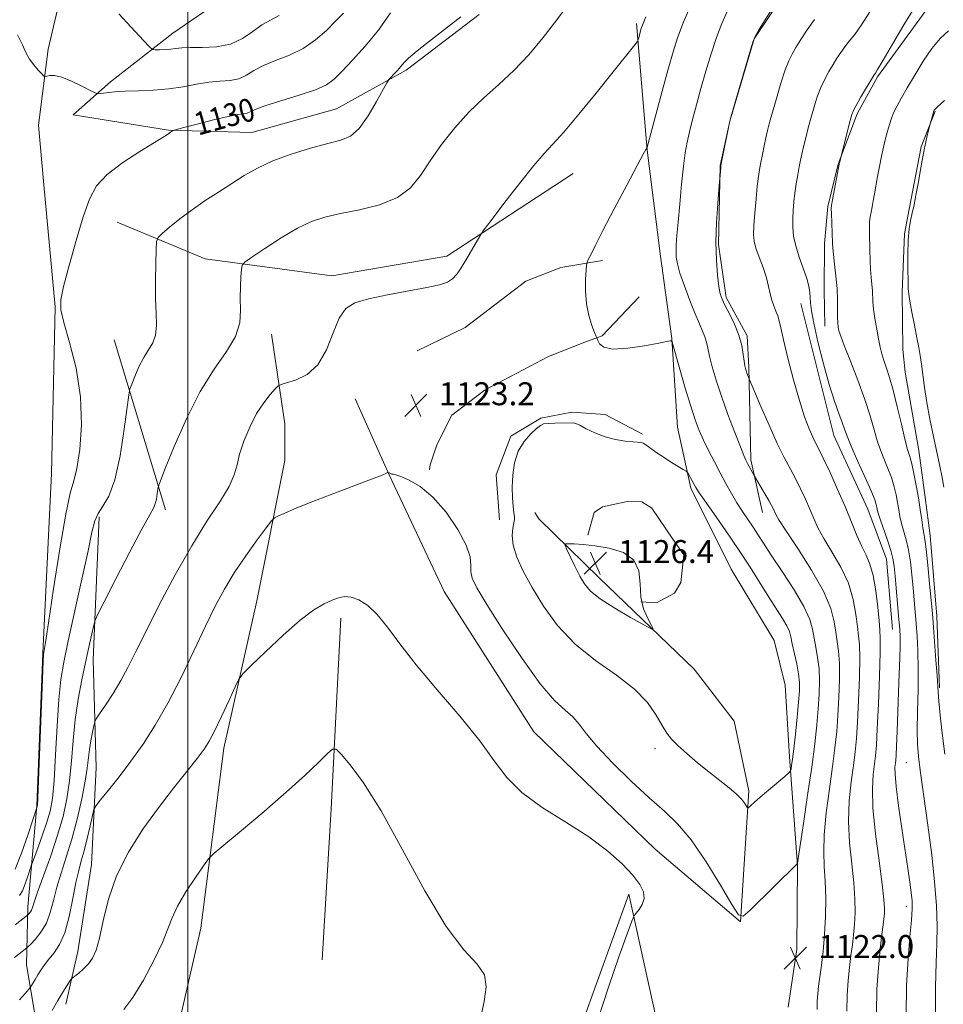
# Model space of a CAD drawing. Extents: x 2097300 to 2100200, y 342300 to 345200.
# Drawn here: x 2097941 to 2098263, y 344516 to 344859 of the extents above; entities that cross this region are included whole.
import ezdxf

# ---------------------------------------------------------------- set-up
doc = ezdxf.new("R2010")
doc.units = 0
doc.header["$MEASUREMENT"] = 0
for name, color, linetype, lineweight in [('32000', 7, 'Continuous', 0), ('DTM HARD BREAKLINE', 7, 'Continuous', 0), ('DTM SPOT ELEVATION', 2, 'Continuous', 13), ('INDEX CONTOUR', 41, 'Continuous', 13), ('INDEX CONTOUR LABEL', 244, 'Continuous', 0), ('INTERMEDIATE CONTOUR', 44, 'Continuous', 0), ('SPOT ELEVATION', 7, 'Continuous', 0)]:
    doc.layers.add(name, color=color, linetype=linetype, lineweight=lineweight)
doc.styles.add('Style-ITALICS', font='ITALICS.shx')

# ---------------------------------------------------------------- blocks, each defined once
blk = doc.blocks.new('SPOT')
at = {"layer": 'SPOT ELEVATION'}
for p, q in [((-3.91, -3.91), (3.82, 3.81)), ((-1.65, 3.77), (1.72, -3.93))]:
    blk.add_line(p, q, dxfattribs=at)

msp = doc.modelspace()

# ---------------------------------------------------------------- linework, layer by layer
at = {"layer": '32000', "flags": 128}
msp.add_lwpolyline([(2098000, 342500), (2098000, 345000)], dxfattribs=at)
at = {"layer": 'DTM HARD BREAKLINE'}
for points in [[(2097950.03, 344229.83, 1112.33), (2097951.27, 344259.16, 1115.88), (2097951.55, 344279.88, 1118.24), (2097952.3, 344310.72, 1118.24), (2097954.65, 344366.84, 1119.42), (2097955.5, 344388.86, 1119.42), (2097955.9, 344415.11, 1118.24), (2097956.85, 344444.45, 1117.06), (2097954.61, 344459.8, 1115.88), (2097948.77, 344500.7, 1119.42), (2097943.81, 344529.6, 1122.97), (2097944.27, 344549.89, 1126.52), (2097947.5, 344585.01, 1130.07), (2097949.56, 344638.2, 1130.07), (2097952.6, 344700.73, 1131.25), (2097953.78, 344758.71, 1130.07), (2097949.87, 344801.23, 1131.25), (2097948.03, 344822, 1131.25), (2097951.44, 344848.38, 1132.43), (2097957.48, 344874.21, 1133.61)], [(2098078.87, 344875.14, 1130.07), (2098052.4, 344875.04, 1133.61), (2098027.49, 344873.05, 1135.98), (2098012.4, 344866.21, 1137.16), (2097994.82, 344853.95, 1134.8), (2097973.07, 344837, 1132.43), (2097960.08, 344825.51, 1131.25), (2097993.25, 344820.21, 1130.07), (2098022.21, 344819.46, 1128.88), (2098051.68, 344827.61, 1128.88), (2098075.91, 344841.15, 1127.7), (2098101.42, 344860.47, 1127.7)], [(2098199.928, 344687.066, 1120.689), (2098195.926, 344705.491, 1119.674), (2098195.235, 344737.752, 1117.754), (2098194.625, 344748.621, 1117.682), (2098187.318, 344762.016, 1117.682), (2098184.602, 344780.454, 1117.773), (2098185.202, 344807.918, 1118.044), (2098188.637, 344823.36, 1117.99), (2098197.102, 344852.066, 1117.972), (2098207.49, 344867.699, 1117.863)], [(2098258.799, 344864.616, 1111.252), (2098239.973, 344838.804, 1111.813), (2098232.841, 344825.959, 1111.741), (2098226.243, 344808.419, 1112.049), (2098222.659, 344793.682, 1112.176), (2098221.479, 344780.797, 1112.429), (2098221.408, 344764.573, 1112.81), (2098221.661, 344752.027, 1112.683)], [(2098156.1, 344857.31, 1124.32), (2098159.87, 344813.31, 1121.96), (2098164.49, 344776.4, 1120.77), (2098168.37, 344747.66, 1121.96), (2098170.4, 344716.8, 1123.14), (2098175.01, 344695.57, 1124.32), (2098189.08, 344667.37, 1125.5), (2098204.03, 344642.55, 1125.5), (2098207.84, 344626.97, 1125.5), (2098209.4, 344602.09, 1124.32), (2098212.11, 344564.2, 1121.96), (2098211.85, 344535.1, 1121.96), (2098208.85, 344514.92, 1121.96)], [(2098260.079, 344826.819, 1107.919), (2098255.165, 344814.437, 1108.118), (2098250.935, 344792.677, 1108.173), (2098249.312, 344784.081, 1108.137), (2098248.603, 344763.887, 1108.3), (2098248.764, 344743.914, 1108.825), (2098249.55, 344735.937, 1108.97), (2098254.303, 344708.712, 1109.169), (2098256.605, 344692.4, 1109.386), (2098258.289, 344679.109, 1109.404), (2098260.626, 344651.066, 1109.495), (2098261.573, 344626.092, 1109.821)], [(2098134.02, 344805.1, 1123.14), (2098090.14, 344776.41, 1124.32), (2098050.07, 344769.55, 1124.32), (2098005.98, 344775.39, 1126.69), (2097975.46, 344788.2, 1129.05)], [(2098079.775, 344743.444, 1123.315), (2098096.517, 344751.548, 1123.406), (2098117.657, 344767.657, 1122.917), (2098129.757, 344772.45, 1122.482), (2098144.329, 344774.889, 1121.703)], [(2098157.029, 344762.217, 1120.797), (2098144.121, 344748.607, 1121.612), (2098138.134, 344746.372, 1122.88), (2098125.533, 344741.399, 1122.88), (2098103.491, 344729.882, 1123.333), (2098091.877, 344721.043, 1123.17), (2098086.657, 344710.699, 1123.007), (2098084.35, 344703.681, 1122.572), (2098084.137, 344701.939, 1122.228)], [(2098213.27, 344759.92, 1114.86), (2098224.77, 344713.95, 1114.86), (2098236.63, 344688.31, 1114.86), (2098243.04, 344670.83, 1114.86), (2098245.18, 344646.44, 1114.86)], [(2097954.61, 344459.8, 1115.88), (2097984.31, 344483.83, 1115.88), (2097994.65, 344499.32, 1115.88), (2098004.46, 344542.37, 1117.06), (2098012.54, 344605.03, 1119.42), (2098023.99, 344656.36, 1120.61), (2098033.74, 344705.21, 1122.97), (2098033.79, 344718, 1122.97), (2098029.15, 344749.26, 1125.34)], [(2097974.32, 344747.27, 1129.05), (2097992.26, 344688.07, 1125.5)], [(2098120.743, 344687.105, 1125.359), (2098122.1, 344684.91, 1125.5), (2098143.11, 344664.39, 1126.69), (2098176.22, 344632.59, 1125.5), (2098190.1, 344614.42, 1125.5), (2098195.23, 344590.28, 1124.32), (2098192.32, 344544.66, 1121.96), (2098162.64, 344569.91, 1120.77), (2098120.42, 344610.79, 1120.77), (2098089.13, 344659.64, 1120.77), (2098070.06, 344700.2, 1121.96), (2098058.26, 344726.68, 1123.14)], [(2098108.435, 344684.522, 1123.025), (2098107.253, 344700.234, 1123.134), (2098112.373, 344713.67, 1123.75), (2098122.771, 344719.985, 1123.895), (2098133.551, 344722.077, 1123.768), (2098145.169, 344721.26, 1123.297), (2098158.252, 344714.36, 1123.75)], [(2098139.189, 344679.288, 1125.815), (2098141.398, 344687.066, 1125.905), (2098144.234, 344689.15, 1125.923), (2098153.464, 344691.125, 1125.851), (2098157.969, 344690.821, 1125.833), (2098161.395, 344688.679, 1125.796), (2098168.765, 344677.839, 1125.561), (2098172.593, 344672.353, 1125.652), (2098171.581, 344662.717, 1125.742), (2098169.318, 344659.015, 1125.815), (2098163.103, 344655.716, 1125.978), (2098157.601, 344656.049, 1125.923)], [(2097969.14, 344685.65, 1127.7), (2097967.03, 344635.81, 1125.34), (2097968.13, 344598.33, 1122.97), (2097966.47, 344564.58, 1120.61), (2097961.76, 344534.33, 1120.61), (2097957.51, 344515.97, 1119.42)], [(2098046.78, 344531.35, 1116.04), (2098049.86, 344583.92, 1117.23), (2098053.2, 344650.28, 1119.59)], [(2098163.11, 344510.49, 1121.96), (2098153.48, 344554.22, 1119.59), (2098137.11, 344508.96, 1119.59)]]:
    msp.add_polyline3d(points, dxfattribs=at)
at = {"layer": 'DTM SPOT ELEVATION'}
for p in [(2098162.52, 344604.85, 1123.55), (2098250, 344600, 1112.95), (2098250, 344550, 1114.53)]:
    msp.add_point(p, dxfattribs=at)
at = {"layer": 'INDEX CONTOUR'}
for points in [[(2097939.898, 344562.93, 1130), (2097942.146, 344568.524, 1130), (2097944.351, 344574.844, 1130), (2097946.083, 344580.132, 1130), (2097947.617, 344584.816, 1130), (2097947.667, 344585.264, 1130), (2097947.779, 344587.632, 1130), (2097948.033, 344593.872, 1130), (2097949.416, 344629.089, 1130), (2097949.673, 344635.35, 1130), (2097949.793, 344637.776, 1130), (2097949.859, 344638.344, 1130), (2097949.986, 344639.033, 1130), (2097950.427, 344641.815, 1130), (2097951.466, 344648.665, 1130), (2097953.26, 344660.564, 1130), (2097955.44, 344674.519, 1130), (2097957.509, 344686.543, 1130), (2097959.091, 344693.807, 1130), (2097960.301, 344698.112, 1130), (2097961.375, 344702.417, 1130), (2097962.424, 344709.035, 1130), (2097963.042, 344717.683, 1130), (2097962.696, 344727.433, 1130), (2097961.0861, 344737.3279, 1130), (2097958.842, 344746.304, 1130), (2097956.828, 344753.268, 1130), (2097955.757, 344757.6679, 1130), (2097955.75, 344761.121, 1130), (2097956.778, 344765.781, 1130), (2097958.734, 344773.121, 1130), (2097961.185, 344781.866, 1130), (2097963.621, 344790.059, 1130), (2097965.762, 344796.225, 1130), (2097968.248, 344800.836, 1130), (2097971.952, 344804.847, 1130), (2097977.35, 344808.961, 1130), (2097983.3349, 344812.852, 1130), (2097988.4079, 344815.941, 1130), (2097991.451, 344817.82, 1130), (2097992.882, 344818.763, 1130), (2097993.983, 344819.552, 1130), (2097994.714, 344820.019, 1130), (2097995.019, 344820.158, 1130), (2097996.035, 344820.448, 1130), (2097998.633, 344821.136, 1130), (2098003.289, 344822.356, 1130), (2098008.906, 344823.784, 1130), (2098013.992, 344824.982, 1130), (2098017.4029, 344825.6351, 1130), (2098019.402, 344825.929, 1130), (2098020.601, 344826.172, 1130), (2098021.659, 344826.638, 1130), (2098023.432, 344827.452, 1130), (2098026.82, 344828.7029, 1130), (2098032.307, 344830.418, 1130), (2098038.701, 344832.3811, 1130), (2098044.392, 344834.311, 1130), (2098048.231, 344836.065, 1130), (2098050.933, 344838.034, 1130), (2098053.671, 344840.747, 1130), (2098057.342, 344844.598, 1130), (2098061.715, 344849.456, 1130), (2098066.279, 344855.055, 1130), (2098070.556, 344861.032, 1130)], [(2098218.966, 344514.146, 1120), (2098219.019, 344516.974, 1120), (2098219.19, 344519.557, 1120), (2098219.49, 344522.277, 1120), (2098219.929, 344525.51, 1120), (2098220.495, 344529.563, 1120), (2098221.086, 344534.4519, 1120), (2098221.578, 344540.125, 1120), (2098221.866, 344546.435, 1120), (2098221.9331, 344552.865, 1120), (2098221.781, 344558.806, 1120), (2098221.463, 344563.92, 1120), (2098221.232, 344568.96, 1120), (2098221.39, 344574.9501, 1120), (2098222.133, 344582.54, 1120), (2098223.2261, 344590.873, 1120), (2098224.329, 344598.72, 1120), (2098225.171, 344605.201, 1120), (2098225.768, 344610.833, 1120), (2098226.206, 344616.489, 1120), (2098226.542, 344622.753, 1120), (2098226.731, 344629.08, 1120), (2098226.697, 344634.641, 1120), (2098226.401, 344638.866, 1120), (2098225.934, 344642.214, 1120), (2098225.424, 344645.408, 1120), (2098224.857, 344649.109, 1120), (2098223.6759, 344653.756, 1120), (2098221.184, 344659.73, 1120), (2098217.0261, 344667.094, 1120), (2098212.212, 344674.636, 1120), (2098208.0929, 344680.828, 1120), (2098205.677, 344684.562, 1120), (2098204.601, 344686.412, 1120), (2098203.741, 344688.31, 1120), (2098203.118, 344689.5509, 1120), (2098202.156, 344691.294, 1120), (2098200.805, 344693.607, 1120), (2098197.474, 344699.145, 1120), (2098197.11, 344699.773, 1120), (2098194.762, 344704.218, 1120), (2098194.19, 344705.338, 1120), (2098193.467, 344706.969, 1120), (2098192.24, 344710.005, 1120), (2098190.291, 344715.012, 1120), (2098187.943, 344721.24, 1120), (2098185.655, 344727.61, 1120), (2098183.8, 344733.219, 1120), (2098182.421, 344737.872, 1120), (2098181.472, 344741.548, 1120), (2098180.881, 344744.292, 1120), (2098180.443, 344746.412, 1120), (2098179.923, 344748.28, 1120), (2098179.12, 344750.276, 1120), (2098177.976, 344752.813, 1120), (2098176.4639, 344756.31, 1120), (2098174.627, 344760.957, 1120), (2098172.763, 344766.009, 1120), (2098171.24, 344770.489, 1120), (2098170.3281, 344773.687, 1120), (2098169.931, 344775.972, 1120), (2098169.859, 344777.98, 1120), (2098169.954, 344780.3291, 1120), (2098170.195, 344783.564, 1120), (2098170.595, 344788.211, 1120), (2098171.148, 344794.492, 1120), (2098171.788, 344801.411, 1120), (2098172.4349, 344807.67, 1120), (2098173.04, 344812.344, 1120), (2098173.694, 344816.015, 1120), (2098174.524, 344819.64, 1120), (2098175.626, 344823.99, 1120), (2098176.983, 344829.086, 1120), (2098178.549, 344834.762, 1120), (2098180.2759, 344840.811, 1120), (2098182.103, 344846.85, 1120), (2098183.968, 344852.457, 1120), (2098185.825, 344857.311, 1120), (2098187.677, 344861.506, 1120)], [(2098263.373, 344602.98, 1110), (2098262.486, 344610.264, 1110), (2098261.782, 344616.616, 1110), (2098261.298, 344621.453, 1110), (2098261.041, 344624.539, 1110), (2098260.674, 344630.415, 1110), (2098260.301, 344635.687, 1110), (2098259.442, 344647.044, 1110), (2098259.172, 344650.475, 1110), (2098258.942, 344653.163, 1110), (2098258.092, 344662.343, 1110), (2098257.474, 344668.766, 1110), (2098256.8979, 344674.31, 1110), (2098256.466, 344677.7479, 1110), (2098256.124, 344679.823, 1110), (2098255.78, 344681.767, 1110), (2098255.354, 344684.558, 1110), (2098254.825, 344688.157, 1110), (2098254.184, 344692.269, 1110), (2098253.436, 344696.573, 1110), (2098252.641, 344700.652, 1110), (2098251.874, 344704.058, 1110), (2098251.171, 344706.601, 1110), (2098250.423, 344709.099, 1110), (2098249.484, 344712.622, 1110), (2098248.258, 344717.859, 1110), (2098246.857, 344723.964, 1110), (2098245.445, 344729.708, 1110), (2098244.163, 344734.141, 1110), (2098243.06, 344737.428, 1110), (2098242.163, 344740.0129, 1110), (2098241.476, 344742.323, 1110), (2098240.905, 344744.717, 1110), (2098240.334, 344747.5381, 1110), (2098239.688, 344750.978, 1110), (2098239.0581, 344754.632, 1110), (2098238.5789, 344757.946, 1110), (2098238.339, 344760.521, 1110), (2098238.166, 344764.453, 1110), (2098237.996, 344766.503, 1110), (2098237.769, 344768.878, 1110), (2098237.554, 344771.7, 1110), (2098237.402, 344775, 1110), (2098237.303, 344778.458, 1110), (2098237.167, 344784.305, 1110), (2098237.149, 344786.461, 1110), (2098237.222, 344788.305, 1110), (2098237.4171, 344790.005, 1110), (2098237.713, 344791.7011, 1110), (2098238.072, 344793.525, 1110), (2098238.469, 344795.599, 1110), (2098238.913, 344798.013, 1110), (2098240.009, 344804.123, 1110), (2098240.66, 344807.636, 1110), (2098241.356, 344811.124, 1110), (2098242.076, 344814.365, 1110), (2098242.792, 344817.306, 1110), (2098243.474, 344819.9329, 1110), (2098244.1151, 344822.259, 1110), (2098244.804, 344824.403, 1110), (2098245.649, 344826.508, 1110), (2098246.765, 344828.752, 1110), (2098248.276, 344831.448, 1110), (2098250.311, 344834.944, 1110), (2098252.924, 344839.401, 1110), (2098255.882, 344844.236, 1110), (2098258.878, 344848.681, 1110), (2098261.724, 344852.155, 1110), (2098264.701, 344854.817, 1110)], [(2097952.7311, 344513.718, 1120), (2097954.7711, 344517.188, 1120), (2097956.533, 344520.097, 1120), (2097957.913, 344522.309, 1120), (2097958.863, 344523.798, 1120), (2097959.408, 344524.617, 1120), (2097959.872, 344525.119, 1120), (2097960.651, 344525.735, 1120), (2097962.018, 344526.799, 1120), (2097963.737, 344528.262, 1120), (2097965.448, 344529.982, 1120), (2097966.8739, 344531.948, 1120), (2097968.085, 344534.698, 1120), (2097969.231, 344538.904, 1120), (2097970.519, 344545.005, 1120), (2097972.354, 344552.5059, 1120), (2097975.196, 344560.68, 1120), (2097979.333, 344568.886, 1120), (2097984.378, 344576.835, 1120), (2097989.771, 344584.326, 1120), (2097994.982, 344591.139, 1120), (2097999.594, 344596.975, 1120), (2098003.217, 344601.517, 1120), (2098005.649, 344604.699, 1120), (2098007.43, 344607.47, 1120), (2098009.288, 344611.028, 1120), (2098011.723, 344616.127, 1120), (2098014.323, 344621.738, 1120), (2098016.447, 344626.381, 1120), (2098017.769, 344629.101, 1120), (2098019.211, 344631.032, 1120), (2098022.0099, 344633.827, 1120), (2098026.966, 344638.612, 1120), (2098033.134, 344644.394, 1120), (2098039.133, 344649.648, 1120), (2098043.871, 344653.205, 1120), (2098047.424, 344655.312, 1120), (2098050.156, 344656.569, 1120), (2098052.422, 344657.444, 1120), (2098054.544, 344657.881, 1120), (2098056.832, 344657.69, 1120), (2098059.5259, 344656.687, 1120), (2098062.586, 344654.709, 1120), (2098065.902, 344651.601, 1120), (2098069.481, 344647.212, 1120), (2098073.811, 344641.422, 1120), (2098079.497, 344634.119, 1120), (2098086.802, 344625.4, 1120), (2098094.633, 344616.205, 1120), (2098101.554, 344607.687, 1120), (2098106.634, 344600.698, 1120), (2098110.97, 344594.9, 1120), (2098116.162, 344589.657, 1120), (2098123.316, 344584.453, 1120), (2098131.557, 344579.257, 1120), (2098139.519, 344574.159, 1120), (2098146.081, 344569.269, 1120), (2098151.1311, 344564.767, 1120), (2098154.807, 344560.855, 1120), (2098157.239, 344557.661, 1120), (2098158.527, 344555.037, 1120), (2098158.768, 344552.765, 1120), (2098158.122, 344550.691, 1120), (2098157.027, 344548.925, 1120), (2098155.988, 344547.64, 1120), (2098155.312, 344546.716, 1120), (2098154.509, 344544.843, 1120), (2098152.8899, 344540.417, 1120), (2098150.005, 344532.375, 1120), (2098146.3579, 344521.836, 1120), (2098142.6931, 344510.46, 1120)]]:
    msp.add_polyline3d(points, dxfattribs=at)
at = {"layer": 'INTERMEDIATE CONTOUR'}
for points in [[(2097939.864, 344543.521, 1126), (2097944.212, 344546.943, 1126), (2097944.47, 344547.185, 1126), (2097944.8099, 344547.538, 1126), (2097945.225, 344548.049, 1126), (2097945.61, 344548.697, 1126), (2097945.944, 344549.599, 1126), (2097946.523, 344551.407, 1126), (2097947.727, 344554.912, 1126), (2097949.779, 344560.58, 1126), (2097952.286, 344567.587, 1126), (2097954.699, 344574.785, 1126), (2097956.581, 344581.309, 1126), (2097957.931, 344587.427, 1126), (2097958.862, 344593.691, 1126), (2097959.503, 344600.51, 1126), (2097960.068, 344607.723, 1126), (2097960.79, 344615.028, 1126), (2097961.832, 344622.14, 1126), (2097963.084, 344628.8441, 1126), (2097964.366, 344634.9449, 1126), (2097965.516, 344640.239, 1126), (2097967.115, 344647.481, 1126), (2097967.59, 344649.31, 1126), (2097968.559, 344651.53, 1126), (2097970.851, 344656.044, 1126), (2097974.931, 344663.981, 1126), (2097979.795, 344673.379, 1126), (2097984.076, 344681.5, 1126), (2097986.734, 344686.321, 1126), (2097988.057, 344688.6729, 1126), (2097988.664, 344690.102, 1126), (2097989.0691, 344691.814, 1126), (2097989.375, 344693.673, 1126), (2097989.58, 344695.202, 1126), (2097989.777, 344696.274, 1126), (2097990.44, 344698.15, 1126), (2097992.1371, 344702.438, 1126), (2097995.257, 344710.132, 1126), (2097999.476, 344719.77, 1126), (2098004.29, 344729.277, 1126), (2098009.171, 344737.026, 1126), (2098013.4891, 344743.186, 1126), (2098016.593, 344748.374, 1126), (2098018.057, 344753.116, 1126), (2098018.37, 344757.566, 1126), (2098018.25, 344761.789, 1126), (2098018.274, 344765.775, 1126), (2098018.452, 344769.22, 1126), (2098018.651, 344771.747, 1126), (2098018.897, 344773.202, 1126), (2098019.847, 344774.321, 1126), (2098022.315, 344776.064, 1126), (2098026.787, 344779.073, 1126), (2098032.439, 344782.721, 1126), (2098038.117, 344786.064, 1126), (2098043.0139, 344788.392, 1126), (2098047.695, 344789.936, 1126), (2098053.071, 344791.162, 1126), (2098059.7, 344792.506, 1126), (2098066.725, 344794.281, 1126), (2098072.9351, 344796.77, 1126), (2098077.482, 344800.191, 1126), (2098080.955, 344804.492, 1126), (2098084.302, 344809.556, 1126), (2098088.278, 344815.206, 1126), (2098092.858, 344821.026, 1126), (2098097.823, 344826.543, 1126), (2098102.977, 344831.446, 1126), (2098108.217, 344836.088, 1126), (2098113.465, 344840.984, 1126), (2098118.636, 344846.51, 1126), (2098123.634, 344852.486, 1126), (2098128.354, 344858.588, 1126), (2098132.67, 344864.493, 1126)], [(2097941.406, 344517.418, 1122), (2097943.567, 344519.831, 1122), (2097944.707, 344521.1739, 1122), (2097945.224, 344521.84, 1122), (2097945.563, 344522.399, 1122), (2097946.834, 344524.585, 1122), (2097947.761, 344526.125, 1122), (2097948.844, 344527.844, 1122), (2097950.123, 344529.702, 1122), (2097951.658, 344531.674, 1122), (2097953.4619, 344533.834, 1122), (2097955.37, 344536.67, 1122), (2097957.17, 344540.771, 1122), (2097958.699, 344546.423, 1122), (2097959.973, 344552.693, 1122), (2097961.0541, 344558.345, 1122), (2097962.011, 344562.5179, 1122), (2097962.93, 344565.841, 1122), (2097963.9051, 344569.318, 1122), (2097964.98, 344573.618, 1122), (2097966.015, 344578.064, 1122), (2097966.82, 344581.645, 1122), (2097967.341, 344583.722, 1122), (2097968.057, 344585.129, 1122), (2097969.584, 344587.075, 1122), (2097972.351, 344590.484, 1122), (2097976.053, 344595.151, 1122), (2097980.202, 344600.591, 1122), (2097984.406, 344606.467, 1122), (2097988.661, 344613.037, 1122), (2097993.057, 344620.71, 1122), (2097997.616, 344629.637, 1122), (2098002.079, 344638.949, 1122), (2098006.114, 344647.517, 1122), (2098009.531, 344654.537, 1122), (2098012.703, 344660.485, 1122), (2098016.144, 344666.158, 1122), (2098020.148, 344672.07, 1122), (2098024.126, 344677.599, 1122), (2098027.272, 344681.839, 1122), (2098029.063, 344684.183, 1122), (2098030.115, 344685.223, 1122), (2098031.331, 344685.851, 1122), (2098033.525, 344686.824, 1122), (2098037.16, 344688.362, 1122), (2098042.609, 344690.552, 1122), (2098049.889, 344693.361, 1122), (2098063.912, 344698.69, 1122), (2098067.566, 344700.121, 1122), (2098069.088, 344700.767, 1122), (2098069.615, 344701.06, 1122), (2098069.705, 344701.069, 1122), (2098069.832, 344701.015, 1122), (2098070.763, 344700.56, 1122), (2098070.932, 344700.498, 1122), (2098071.139, 344700.462, 1122), (2098071.497, 344700.416, 1122), (2098072.35, 344700.1949, 1122), (2098074.093, 344699.5979, 1122), (2098076.998, 344698.3879, 1122), (2098080.835, 344696.1659, 1122), (2098085.249, 344692.495, 1122), (2098089.8271, 344687.208, 1122), (2098093.934, 344681.224, 1122), (2098096.877, 344675.731, 1122), (2098098.212, 344671.633, 1122), (2098098.48, 344668.708, 1122), (2098098.47, 344666.447, 1122), (2098098.948, 344664.215, 1122), (2098100.587, 344660.862, 1122), (2098104.0369, 344655.108, 1122), (2098109.61, 344646.297, 1122), (2098116.2681, 344636.263, 1122), (2098122.636, 344627.465, 1122), (2098127.6241, 344621.728, 1122), (2098131.292, 344618.347, 1122), (2098133.984, 344615.987, 1122), (2098136.142, 344613.464, 1122), (2098138.599, 344610.194, 1122), (2098142.284, 344605.746, 1122), (2098147.778, 344599.937, 1122), (2098154.258, 344593.588, 1122), (2098160.554, 344587.768, 1122), (2098165.81, 344583.137, 1122), (2098170.425, 344578.715, 1122), (2098175.114, 344573.112, 1122), (2098180.314, 344565.509, 1122), (2098185.357, 344557.359, 1122), (2098189.296, 344550.689, 1122), (2098191.579, 344547.109, 1122), (2098193.216, 344546.576, 1122), (2098195.612, 344548.635, 1122), (2098212.024, 344564.809, 1122), (2098212.0871, 344565.06, 1122), (2098212.34, 344566.659, 1122), (2098214.192, 344578.817, 1122), (2098215.663, 344588.677, 1122), (2098217.066, 344598.491, 1122), (2098218.13, 344606.628, 1122), (2098218.8679, 344613.212, 1122), (2098219.3659, 344618.805, 1122), (2098219.685, 344623.879, 1122), (2098219.787, 344628.537, 1122), (2098219.609, 344632.796, 1122), (2098219.13, 344636.673, 1122), (2098218.491, 344640.203, 1122), (2098217.875, 344643.424, 1122), (2098217.33, 344646.477, 1122), (2098216.362, 344649.907, 1122), (2098214.343, 344654.363, 1122), (2098210.916, 344660.19, 1122), (2098206.805, 344666.528, 1122), (2098203.003, 344672.215, 1122), (2098200.256, 344676.394, 1122), (2098198.305, 344679.426, 1122), (2098196.644, 344681.978, 1122), (2098192.96, 344687.431, 1122), (2098191.025, 344690.4611, 1122), (2098189.1261, 344693.709, 1122), (2098187.225, 344697.181, 1122), (2098185.257, 344700.886, 1122), (2098183.198, 344704.789, 1122), (2098181.182, 344708.691, 1122), (2098179.382, 344712.347, 1122), (2098177.898, 344715.687, 1122), (2098176.523, 344719.34, 1122), (2098174.977, 344724.106, 1122), (2098173.094, 344730.388, 1122), (2098171.176, 344737.007, 1122), (2098168.469, 344746.472, 1122), (2098168.3899, 344746.664, 1122), (2098168.232, 344746.8, 1122), (2098168.115, 344746.8581, 1122), (2098167.838, 344746.856, 1122), (2098166.703, 344746.6601, 1122), (2098163.868, 344746.118, 1122), (2098158.9079, 344745.19, 1122), (2098153.041, 344744.305, 1122), (2098147.902, 344744.005, 1122), (2098144.7331, 344744.649, 1122), (2098143.214, 344745.838, 1122), (2098142.635, 344746.988, 1122), (2098142.363, 344747.716, 1122), (2098142.076, 344748.447, 1122), (2098141.527, 344749.809, 1122), (2098140.5729, 344752.275, 1122), (2098139.49, 344755.706, 1122), (2098138.654, 344759.8069, 1122), (2098138.339, 344764.224, 1122), (2098138.403, 344768.347, 1122), (2098138.597, 344771.506, 1122), (2098138.742, 344773.277, 1122), (2098138.936, 344774.223, 1122), (2098139.3441, 344775.155, 1122), (2098140.167, 344776.857, 1122), (2098141.738, 344780.007, 1122), (2098144.427, 344785.254, 1122), (2098148.358, 344792.7959, 1122), (2098152.6891, 344801.027, 1122), (2098156.33, 344807.886, 1122), (2098158.47, 344811.842, 1122), (2098159.397, 344813.473, 1122), (2098159.6709, 344813.885, 1122), (2098159.817, 344814.195, 1122), (2098160.207, 344815.571, 1122), (2098165.081, 344833.785, 1122), (2098167.165, 344841.486, 1122), (2098168.839, 344847.455, 1122), (2098170.421, 344852.406, 1122), (2098172.392, 344857.577, 1122), (2098175.052, 344863.789, 1122)], [(2097939.705, 344532.156, 1124), (2097943.442, 344535.105, 1124), (2097944.259, 344535.817, 1124), (2097945.2409, 344536.782, 1124), (2097946.887, 344538.492, 1124), (2097948.896, 344540.967, 1124), (2097950.765, 344544.11, 1124), (2097952.136, 344547.826, 1124), (2097953.225, 344552.027, 1124), (2097954.3909, 344556.629, 1124), (2097955.906, 344561.598, 1124), (2097957.694, 344567.102, 1124), (2097959.594, 344573.359, 1124), (2097961.439, 344580.395, 1124), (2097963.057, 344587.457, 1124), (2097964.276, 344593.6009, 1124), (2097964.994, 344598.158, 1124), (2097965.756, 344604.579, 1124), (2097966.256, 344607.688, 1124), (2097966.816, 344610.616, 1124), (2097967.283, 344612.868, 1124), (2097967.6021, 344614.188, 1124), (2097968.1161, 344615.256, 1124), (2097969.265, 344616.989, 1124), (2097971.333, 344620.054, 1124), (2097973.975, 344624.118, 1124), (2097976.691, 344628.604, 1124), (2097979.167, 344633.183, 1124), (2097981.839, 344638.541, 1124), (2097985.332, 344645.619, 1124), (2097990.059, 344654.946, 1124), (2097995.602, 344665.423, 1124), (2098001.332, 344675.539, 1124), (2098006.659, 344684.066, 1124), (2098011.143, 344690.891, 1124), (2098014.381, 344696.181, 1124), (2098016.172, 344700.2109, 1124), (2098017.117, 344703.684, 1124), (2098018.0159, 344707.408, 1124), (2098019.504, 344711.949, 1124), (2098021.54, 344716.883, 1124), (2098023.92, 344721.539, 1124), (2098026.412, 344725.36, 1124), (2098028.697, 344728.231, 1124), (2098030.43, 344730.1481, 1124), (2098031.469, 344731.184, 1124), (2098032.47, 344731.726, 1124), (2098034.291, 344732.2389, 1124), (2098037.495, 344733.1999, 1124), (2098041.459, 344735.137, 1124), (2098045.265, 344738.589, 1124), (2098048.217, 344743.775, 1124), (2098050.518, 344749.622, 1124), (2098052.596, 344754.74, 1124), (2098054.918, 344758.094, 1124), (2098058.118, 344760.083, 1124), (2098062.874, 344761.465, 1124), (2098069.489, 344762.846, 1124), (2098083.21, 344765.433, 1124), (2098087.599, 344766.399, 1124), (2098090.32, 344767.333, 1124), (2098092.124, 344768.525, 1124), (2098093.657, 344770.203, 1124), (2098095.137, 344772.359, 1124), (2098096.679, 344774.925, 1124), (2098101.102, 344782.561, 1124), (2098101.892, 344783.879, 1124), (2098103.043, 344785.498, 1124), (2098105.543, 344788.808, 1124), (2098109.9851, 344794.646, 1124), (2098115.383, 344801.645, 1124), (2098120.359, 344807.888, 1124), (2098123.971, 344812.073, 1124), (2098127.029, 344815.363, 1124), (2098130.777, 344819.537, 1124), (2098136.049, 344825.809, 1124), (2098142.029, 344833.138, 1124), (2098147.489, 344839.915, 1124), (2098155.528, 344849.978, 1124), (2098156.297, 344850.966, 1124), (2098156.627, 344851.503, 1124), (2098156.8, 344852.052, 1124), (2098157.626, 344855.127, 1124), (2098157.868, 344855.973, 1124), (2098158.159, 344856.816, 1124), (2098158.631, 344857.962, 1124), (2098159.383, 344859.717, 1124)], [(2097940.715, 344853.445, 1132), (2097942.432, 344849.891, 1132), (2097943.682, 344847.211, 1132), (2097944.903, 344844.992, 1132), (2097946.403, 344842.928, 1132), (2097947.9581, 344841.124, 1132), (2097949.212, 344839.792, 1132), (2097949.933, 344839.0791, 1132), (2097950.3781, 344838.868, 1132), (2097950.929, 344838.9801, 1132), (2097951.9361, 344839.204, 1132), (2097953.614, 344839.207, 1132), (2097956.148, 344838.627, 1132), (2097959.548, 344837.259, 1132), (2097963.133, 344835.529, 1132), (2097966.045, 344834.018, 1132), (2097967.709, 344833.177, 1132), (2097968.667, 344832.913, 1132), (2097969.738, 344833.001, 1132), (2097971.609, 344833.238, 1132), (2097974.427, 344833.518, 1132), (2097978.202, 344833.759, 1132), (2097982.873, 344833.921, 1132), (2097988.069, 344834.137, 1132), (2097993.3471, 344834.581, 1132), (2097998.338, 344835.3499, 1132), (2098002.971, 344836.231, 1132), (2098007.251, 344836.934, 1132), (2098011.17, 344837.282, 1132), (2098014.681, 344837.558, 1132), (2098017.726, 344838.158, 1132), (2098020.351, 344839.366, 1132), (2098023.014, 344841.0039, 1132), (2098026.281, 344842.782, 1132), (2098030.522, 344844.507, 1132), (2098035.341, 344846.38, 1132), (2098040.148, 344848.703, 1132), (2098044.4569, 344851.657, 1132), (2098048.2, 344854.947, 1132), (2098051.412, 344858.1609, 1132), (2098054.145, 344860.997, 1132)], [(2097941.463, 344553.827, 1128), (2097942.411, 344555.436, 1128), (2097943.3669, 344557.815, 1128), (2097944.304, 344560.503, 1128), (2097945.483, 344564.103, 1128), (2097945.893, 344565.256, 1128), (2097947.9, 344570.611, 1128), (2097949.471, 344574.924, 1128), (2097950.956, 344579.264, 1128), (2097952.064, 344583.127, 1128), (2097952.848, 344587.51, 1128), (2097953.447, 344593.782, 1128), (2097953.986, 344602.7349, 1128), (2097954.523, 344612.858, 1128), (2097955.1031, 344622.059, 1128), (2097955.801, 344628.96, 1128), (2097956.823, 344635.037, 1128), (2097958.41, 344642.473, 1128), (2097963.14, 344663.939, 1128), (2097965.266, 344673.776, 1128), (2097966.646, 344680.328, 1128), (2097967.636, 344684.249, 1128), (2097968.775, 344686.819, 1128), (2097970.456, 344689.292, 1128), (2097972.498, 344692.812, 1128), (2097974.572, 344698.497, 1128), (2097976.393, 344706.871, 1128), (2097977.846, 344716.094, 1128), (2097979.429, 344728.05, 1128), (2097979.843, 344730.152, 1128), (2097980.454, 344731.836, 1128), (2097981.5279, 344734.485, 1128), (2097982.98, 344737.803, 1128), (2097984.638, 344741.076, 1128), (2097986.312, 344743.789, 1128), (2097987.761, 344746.231, 1128), (2097988.725, 344748.888, 1128), (2097989.044, 344752.195, 1128), (2097988.944, 344756.369, 1128), (2097988.75, 344761.576, 1128), (2097988.715, 344767.746, 1128), (2097988.809, 344773.872, 1128), (2097988.933, 344778.714, 1128), (2097989.082, 344781.442, 1128), (2097989.628, 344782.8669, 1128), (2097991.04, 344784.211, 1128), (2097993.65, 344786.42, 1128), (2097997.248, 344789.342, 1128), (2098001.485, 344792.549, 1128), (2098006.04, 344795.69, 1128), (2098010.688, 344798.702, 1128), (2098019.592, 344804.389, 1128), (2098024.19, 344807.056, 1128), (2098029.567, 344809.578, 1128), (2098036.002, 344811.914, 1128), (2098042.722, 344813.944, 1128), (2098048.694, 344815.53, 1128), (2098053.172, 344816.702, 1128), (2098056.569, 344818.1769, 1128), (2098059.588, 344820.838, 1128), (2098062.73, 344825.187, 1128), (2098065.693, 344830.177, 1128), (2098069.255, 344836.753, 1128), (2098069.929, 344837.839, 1128), (2098070.578, 344838.568, 1128), (2098071.63, 344839.668, 1128), (2098072.924, 344841.054, 1128), (2098074.15, 344842.44, 1128), (2098075.199, 344843.692, 1128), (2098076.764, 344845.282, 1128), (2098079.737, 344847.835, 1128), (2098084.603, 344851.686, 1128), (2098095.0179, 344859.713, 1128)], [(2097975.946, 344860.765, 1134), (2097984.518, 344851.452, 1134), (2097986.645, 344849.184, 1134), (2097987.718, 344848.349, 1134), (2097988.658, 344848.231, 1134), (2097990.167, 344848.241, 1134), (2097992.0861, 344848.289, 1134), (2097994.036, 344848.415, 1134), (2097995.808, 344848.631, 1134), (2097997.854, 344848.85, 1134), (2098000.797, 344848.961, 1134), (2098005.022, 344848.951, 1134), (2098009.971, 344849.189, 1134), (2098014.852, 344850.145, 1134), (2098019.042, 344852.094, 1134), (2098022.597, 344854.557, 1134), (2098025.742, 344856.861, 1134), (2098028.711, 344858.569, 1134), (2098031.775, 344860.17, 1134)], [(2098229.284, 344513.522, 1118), (2098229.396, 344519.069, 1118), (2098229.722, 344524.162, 1118), (2098230.195, 344528.767, 1118), (2098230.724, 344532.885, 1118), (2098231.224, 344536.567, 1118), (2098231.651, 344540.078, 1118), (2098231.97, 344543.7359, 1118), (2098232.138, 344547.837, 1118), (2098232.075, 344552.607, 1118), (2098231.694, 344558.25, 1118), (2098230.985, 344564.865, 1118), (2098230.254, 344572.113, 1118), (2098229.887, 344579.55, 1118), (2098230.151, 344586.75, 1118), (2098230.835, 344593.369, 1118), (2098231.611, 344599.083, 1118), (2098232.218, 344603.813, 1118), (2098232.669, 344608.46, 1118), (2098233.045, 344614.172, 1118), (2098233.399, 344621.627, 1118), (2098233.675, 344629.6231, 1118), (2098233.786, 344636.4869, 1118), (2098233.6719, 344641.058, 1118), (2098233.378, 344644.226, 1118), (2098232.972, 344647.391, 1118), (2098232.451, 344651.644, 1118), (2098231.524, 344656.826, 1118), (2098229.827, 344662.467, 1118), (2098227.174, 344668.121, 1118), (2098224.089, 344673.432, 1118), (2098221.275, 344678.071, 1118), (2098219.247, 344681.8411, 1118), (2098217.775, 344685.082, 1118), (2098216.44, 344688.267, 1118), (2098214.912, 344691.751, 1118), (2098213.1981, 344695.407, 1118), (2098211.395, 344698.991, 1118), (2098209.547, 344702.415, 1118), (2098207.51, 344706.228, 1118), (2098205.089, 344711.1359, 1118), (2098202.221, 344717.473, 1118), (2098199.361, 344724.08, 1118), (2098195.3289, 344733.62, 1118), (2098194.54, 344735.675, 1118), (2098194.232, 344736.522, 1118), (2098193.99, 344737.28, 1118), (2098193.7869, 344738.2381, 1118), (2098193.571, 344739.778, 1118), (2098193.271, 344742.18, 1118), (2098192.715, 344745.305, 1118), (2098191.711, 344748.913, 1118), (2098190.17, 344752.73, 1118), (2098188.416, 344756.3429, 1118), (2098186.88, 344759.307, 1118), (2098185.877, 344761.399, 1118), (2098185.271, 344763.283, 1118), (2098184.809, 344765.847, 1118), (2098184.315, 344769.785, 1118), (2098183.896, 344775.013, 1118), (2098183.731, 344781.257, 1118), (2098183.935, 344788.1031, 1118), (2098184.3531, 344794.578, 1118), (2098184.767, 344799.574, 1118), (2098185.423, 344807.104, 1118), (2098185.487, 344807.716, 1118), (2098185.617, 344808.474, 1118), (2098188.474, 344822.875, 1118), (2098188.5961, 344823.401, 1118), (2098188.986, 344824.782, 1118), (2098195.545, 344847.337, 1118), (2098196.598, 344850.833, 1118), (2098197.397, 344852.801, 1118), (2098198.603, 344854.88, 1118), (2098200.686, 344858.279, 1118), (2098203.337, 344862.482, 1118)], [(2098249.892, 344512.059, 1114), (2098250.059, 344522.541, 1114), (2098250.578, 344531.788, 1114), (2098251.256, 344539.388, 1114), (2098251.822, 344545.152, 1114), (2098252.067, 344549.085, 1114), (2098252.004, 344551.967, 1114), (2098251.701, 344554.7759, 1114), (2098251.213, 344558.371, 1114), (2098250.521, 344563.148, 1114), (2098248.438, 344577.081, 1114), (2098247.292, 344585.02, 1114), (2098246.431, 344591.713, 1114), (2098246.055, 344596.049, 1114), (2098246.038, 344598.472, 1114), (2098246.177, 344599.809, 1114), (2098246.307, 344600.898, 1114), (2098246.428, 344602.602, 1114), (2098246.582, 344605.791, 1114), (2098246.796, 344611.026, 1114), (2098247.309, 344624.557, 1114), (2098247.541, 344630.972, 1114), (2098247.72, 344636.466, 1114), (2098247.82, 344640.763, 1114), (2098247.815, 344643.819, 1114), (2098247.685, 344646.498, 1114), (2098247.41, 344649.893, 1114), (2098246.089, 344664.994, 1114), (2098245.758, 344668.426, 1114), (2098245.344, 344671.051, 1114), (2098244.6129, 344673.844, 1114), (2098243.429, 344677.471, 1114), (2098240.898, 344684.754, 1114), (2098240.2039, 344686.936, 1114), (2098239.882, 344688.194, 1114), (2098239.736, 344689.011, 1114), (2098239.544, 344689.903, 1114), (2098238.981, 344691.536, 1114), (2098237.7009, 344694.614, 1114), (2098235.528, 344699.493, 1114), (2098232.985, 344705.145, 1114), (2098230.7701, 344710.198, 1114), (2098229.382, 344713.664, 1114), (2098228.529, 344716.103, 1114), (2098227.7209, 344718.465, 1114), (2098226.562, 344721.589, 1114), (2098225.028, 344725.885, 1114), (2098223.19, 344731.655, 1114), (2098221.162, 344738.911, 1114), (2098219.239, 344746.508, 1114), (2098217.761, 344753.012, 1114), (2098216.963, 344757.3709, 1114), (2098216.664, 344760.06, 1114), (2098216.582, 344761.933, 1114), (2098216.453, 344763.75, 1114), (2098216.092, 344765.89, 1114), (2098215.336, 344768.632, 1114), (2098214.112, 344772.133, 1114), (2098212.707, 344776.049, 1114), (2098211.497, 344779.91, 1114), (2098210.773, 344783.355, 1114), (2098210.472, 344786.453, 1114), (2098210.447, 344789.381, 1114), (2098210.573, 344792.295, 1114), (2098210.825, 344795.265, 1114), (2098211.201, 344798.343, 1114), (2098211.689, 344801.528, 1114), (2098212.227, 344804.6311, 1114), (2098212.743, 344807.409, 1114), (2098213.192, 344809.736, 1114), (2098213.649, 344811.931, 1114), (2098214.22, 344814.43, 1114), (2098214.98, 344817.543, 1114), (2098215.887, 344821.099, 1114), (2098216.87, 344824.8051, 1114), (2098217.883, 344828.41, 1114), (2098218.968, 344831.833, 1114), (2098220.191, 344835.038, 1114), (2098221.589, 344837.991, 1114), (2098223.071, 344840.686, 1114), (2098224.5191, 344843.121, 1114), (2098225.854, 344845.308, 1114), (2098227.155, 344847.314, 1114), (2098228.546, 344849.219, 1114), (2098230.147, 344851.169, 1114), (2098232.075, 344853.573, 1114), (2098234.448, 344856.902, 1114), (2098237.331, 344861.394, 1114)], [(2098260.108, 344510.631, 1112), (2098260.092, 344521.925, 1112), (2098260.33, 344530.422, 1112), (2098260.637, 344536.978, 1112), (2098260.763, 344543.164, 1112), (2098260.505, 344550.283, 1112), (2098259.85, 344558.566, 1112), (2098258.828, 344567.976, 1112), (2098257.51, 344578.249, 1112), (2098256.132, 344588.211, 1112), (2098254.965, 344596.463, 1112), (2098254.222, 344602.135, 1112), (2098253.865, 344606.481, 1112), (2098253.796, 344611.285, 1112), (2098253.908, 344617.828, 1112), (2098254.07, 344625.386, 1112), (2098254.144, 344632.732, 1112), (2098254.027, 344638.9069, 1112), (2098253.762, 344644.025, 1112), (2098253.426, 344648.468, 1112), (2098253.082, 344652.594, 1112), (2098252.729, 344656.654, 1112), (2098252.351, 344660.875, 1112), (2098251.925, 344665.384, 1112), (2098251.409, 344669.909, 1112), (2098250.755, 344674.077, 1112), (2098249.948, 344677.61, 1112), (2098248.339, 344683.261, 1112), (2098247.779, 344685.747, 1112), (2098247.354, 344688.176, 1112), (2098246.96, 344690.64, 1112), (2098246.49, 344693.238, 1112), (2098245.811, 344696.094, 1112), (2098244.787, 344699.336, 1112), (2098243.349, 344703.047, 1112), (2098241.704, 344707.122, 1112), (2098240.127, 344711.41, 1112), (2098238.783, 344715.85, 1112), (2098237.402, 344720.743, 1112), (2098235.602, 344726.482, 1112), (2098233.169, 344733.182, 1112), (2098230.562, 344739.857, 1112), (2098228.404, 344745.248, 1112), (2098227.157, 344748.454, 1112), (2098226.616, 344750.028, 1112), (2098226.415, 344750.884, 1112), (2098226.252, 344751.817, 1112), (2098226.109, 344753.151, 1112), (2098226.031, 344755.09, 1112), (2098226.04, 344757.785, 1112), (2098226.034, 344761.168, 1112), (2098225.888, 344765.119, 1112), (2098225.519, 344769.434, 1112), (2098225.044, 344773.584, 1112), (2098224.624, 344776.956, 1112), (2098224.379, 344779.18, 1112), (2098224.265, 344780.849, 1112), (2098223.907, 344791.303, 1112), (2098223.889, 344792.8949, 1112), (2098224.005, 344794.142, 1112), (2098224.331, 344796.006, 1112), (2098226.603, 344808.435, 1112), (2098226.71, 344808.901, 1112), (2098230.447, 344823.61, 1112), (2098231.001, 344825.652, 1112), (2098231.563, 344827.105, 1112), (2098232.517, 344828.872, 1112), (2098234.095, 344831.568, 1112), (2098238.834, 344839.461, 1112), (2098239.222, 344840.017, 1112), (2098240.012, 344841.309, 1112), (2098241.911, 344844.545, 1112), (2098245.204, 344850.216, 1112), (2098249.134, 344856.891, 1112), (2098252.685, 344862.661, 1112)], [(2098239.601, 344512.897, 1116), (2098239.7729, 344521.165, 1116), (2098240.253, 344528.7659, 1116), (2098240.901, 344535.257, 1116), (2098241.519, 344540.259, 1116), (2098241.952, 344543.571, 1116), (2098242.215, 344545.705, 1116), (2098242.362, 344547.346, 1116), (2098242.409, 344549.239, 1116), (2098242.217, 344552.349, 1116), (2098241.607, 344557.695, 1116), (2098240.506, 344565.809, 1116), (2098239.276, 344575.2659, 1116), (2098238.385, 344584.149, 1116), (2098238.17, 344590.961, 1116), (2098238.4451, 344595.866, 1116), (2098239.265, 344602.425, 1116), (2098239.57, 344606.086, 1116), (2098239.884, 344611.855, 1116), (2098240.256, 344620.502, 1116), (2098240.618, 344630.166, 1116), (2098240.874, 344638.332, 1116), (2098240.943, 344643.25, 1116), (2098240.822, 344646.237, 1116), (2098240.521, 344649.374, 1116), (2098240.046, 344654.179, 1116), (2098239.372, 344659.896, 1116), (2098238.47, 344665.205, 1116), (2098237.322, 344669.148, 1116), (2098235.967, 344672.229, 1116), (2098234.458, 344675.315, 1116), (2098232.818, 344679.121, 1116), (2098230.949, 344683.752, 1116), (2098228.721, 344689.161, 1116), (2098226.102, 344695.159, 1116), (2098223.438, 344701, 1116), (2098221.1729, 344705.797, 1116), (2098219.61, 344708.969, 1116), (2098218.5039, 344711.156, 1116), (2098217.468, 344713.301, 1116), (2098216.185, 344716.243, 1116), (2098214.612, 344720.397, 1116), (2098212.775, 344726.073, 1116), (2098210.7459, 344733.281, 1116), (2098208.799, 344740.832, 1116), (2098207.256, 344747.239, 1116), (2098206.331, 344751.415, 1116), (2098205.796, 344753.881, 1116), (2098205.317, 344755.563, 1116), (2098204.643, 344757.232, 1116), (2098203.864, 344759.058, 1116), (2098203.156, 344761.063, 1116), (2098202.623, 344763.284, 1116), (2098202.088, 344765.838, 1116), (2098201.304, 344768.86, 1116), (2098200.123, 344772.375, 1116), (2098198.796, 344775.976, 1116), (2098197.676, 344779.145, 1116), (2098197.037, 344781.593, 1116), (2098196.8361, 344783.936, 1116), (2098196.953, 344787.017, 1116), (2098197.272, 344791.371, 1116), (2098197.6981, 344796.291, 1116), (2098198.142, 344800.762, 1116), (2098198.539, 344804.0501, 1116), (2098198.93, 344806.551, 1116), (2098199.377, 344808.945, 1116), (2098199.925, 344811.737, 1116), (2098200.5329, 344814.746, 1116), (2098201.14, 344817.616, 1116), (2098201.725, 344820.1659, 1116), (2098202.425, 344822.897, 1116), (2098203.417, 344826.485, 1116), (2098204.802, 344831.311, 1116), (2098206.377, 344836.58, 1116), (2098207.866, 344841.204, 1116), (2098209.082, 344844.415, 1116), (2098210.2131, 344846.729, 1116), (2098211.537, 344848.981, 1116), (2098213.282, 344851.822, 1116), (2098215.477, 344855.167, 1116), (2098218.097, 344858.743, 1116)], [(2098263.066, 344695.908, 1108), (2098262.42, 344699.332, 1108), (2098261.616, 344703.268, 1108), (2098259.444, 344713.554, 1108), (2098258.227, 344719.575, 1108), (2098257.155, 344725.448, 1108), (2098256.36, 344730.679, 1108), (2098255.313, 344738.814, 1108), (2098254.851, 344741.773, 1108), (2098254.319, 344744.592, 1108), (2098253.65, 344747.963, 1108), (2098252.817, 344752.293, 1108), (2098251.96, 344756.864, 1108), (2098251.265, 344760.676, 1108), (2098250.863, 344763.1, 1108), (2098250.68, 344765.007, 1108), (2098250.593, 344767.638, 1108), (2098250.51, 344771.851, 1108), (2098250.488, 344776.97, 1108), (2098250.617, 344781.935, 1108), (2098250.952, 344785.892, 1108), (2098251.409, 344788.816, 1108), (2098251.869, 344790.887, 1108), (2098252.2559, 344792.407, 1108), (2098252.667, 344794.158, 1108), (2098253.242, 344797.043, 1108), (2098254.071, 344801.619, 1108), (2098255.041, 344807.069, 1108), (2098255.989, 344812.232, 1108), (2098256.778, 344816.174, 1108), (2098257.376, 344818.877, 1108), (2098258.138, 344821.982, 1108), (2098259.291, 344826.008, 1108), (2098259.494, 344826.658, 1108), (2098259.611, 344826.97, 1108), (2098259.699, 344827.135, 1108), (2098259.919, 344827.416, 1108), (2098260.868, 344828.353, 1108), (2098263.2451, 344830.559, 1108)], [(2098113.416, 344683.5331, 1124), (2098113.031, 344681.701, 1124), (2098112.8041, 344679.107, 1124), (2098113.163, 344675.749, 1124), (2098114.452, 344671.622, 1124), (2098116.685, 344666.705, 1124), (2098119.795, 344660.976, 1124), (2098123.752, 344654.509, 1124), (2098128.674, 344647.774, 1124), (2098134.718, 344641.341, 1124), (2098141.828, 344635.635, 1124), (2098149.104, 344630.508, 1124), (2098155.43, 344625.665, 1124), (2098159.969, 344620.928, 1124), (2098162.986, 344616.565, 1124), (2098165.023, 344612.957, 1124), (2098166.613, 344610.319, 1124), (2098168.264, 344608.197, 1124), (2098170.476, 344605.97, 1124), (2098173.5941, 344603.179, 1124), (2098177.341, 344600.009, 1124), (2098181.287, 344596.807, 1124), (2098188.327, 344591.267, 1124), (2098190.94, 344589.034, 1124), (2098192.7241, 344587.196, 1124), (2098193.812, 344585.781, 1124), (2098194.726, 344584.325, 1124), (2098194.952, 344584.252, 1124), (2098195.283, 344584.536, 1124), (2098195.921, 344585.155, 1124), (2098197.113, 344586.25, 1124), (2098199.113, 344588.004, 1124), (2098201.998, 344590.457, 1124), (2098207.7261, 344595.251, 1124), (2098209.167, 344596.48, 1124), (2098209.73, 344597.14, 1124), (2098209.897, 344597.799, 1124), (2098210.074, 344598.999, 1124), (2098210.366, 344601.191, 1124), (2098210.803, 344604.804, 1124), (2098211.386, 344609.994, 1124), (2098212.006, 344615.833, 1124), (2098212.527, 344621.122, 1124), (2098212.828, 344625.004, 1124), (2098212.843, 344627.994, 1124), (2098212.521, 344630.9509, 1124), (2098211.859, 344634.481, 1124), (2098210.326, 344641.441, 1124), (2098209.837, 344643.793, 1124), (2098209.329, 344645.648, 1124), (2098208.45, 344647.613, 1124), (2098206.929, 344650.197, 1124), (2098202.166, 344657.628, 1124), (2098195.625, 344668.07, 1124), (2098191.634, 344674.216, 1124), (2098187.221, 344680.7, 1124), (2098182.9771, 344686.762, 1124), (2098179.623, 344691.5079, 1124), (2098177.658, 344694.339, 1124), (2098176.696, 344695.833, 1124), (2098176.128, 344696.86, 1124), (2098174.208, 344700.482, 1124), (2098173.842, 344701.106, 1124), (2098173.374, 344701.533, 1124), (2098172.4001, 344702.126, 1124), (2098170.642, 344703.165, 1124), (2098168.309, 344704.582, 1124), (2098165.731, 344706.223, 1124), (2098163.221, 344707.922, 1124), (2098159.359, 344710.642, 1124), (2098158.374, 344711.289, 1124), (2098157.878, 344711.5321, 1124), (2098157.598, 344711.563, 1124), (2098157.244, 344711.549, 1124), (2098156.457, 344711.57, 1124), (2098154.86, 344711.683, 1124), (2098152.214, 344711.956, 1124), (2098148.834, 344712.501, 1124), (2098145.169, 344713.441, 1124), (2098141.648, 344714.813, 1124), (2098138.606, 344716.302, 1124), (2098136.354, 344717.511, 1124), (2098135.028, 344718.146, 1124), (2098134.052, 344718.336, 1124), (2098127.704, 344718.239, 1124), (2098125.334, 344718.161, 1124), (2098123.794, 344717.976, 1124), (2098122.67, 344717.468, 1124), (2098121.32, 344716.386, 1124), (2098119.303, 344714.525, 1124), (2098116.993, 344711.878, 1124), (2098114.971, 344708.487, 1124), (2098113.6821, 344704.4541, 1124), (2098113.052, 344700.133, 1124), (2098112.877, 344695.94, 1124), (2098112.967, 344692.244, 1124), (2098113.192, 344689.23, 1124), (2098113.438, 344687.034, 1124), (2098113.601, 344685.675, 1124), (2098113.613, 344684.698, 1124), (2098113.416, 344683.5331, 1124)], [(2098161.281, 344647.774, 1126), (2098160.004, 344650.166, 1126), (2098158.597, 344653.5449, 1126), (2098157.614, 344657.684, 1126), (2098157.33, 344662.289, 1126), (2098156.905, 344666.796, 1126), (2098155.22, 344670.577, 1126), (2098151.534, 344673.163, 1126), (2098146.621, 344674.72, 1126), (2098141.632, 344675.575, 1126), (2098137.522, 344676.02, 1126), (2098134.466, 344676.21, 1126), (2098132.443, 344676.263, 1126), (2098131.413, 344676.204, 1126), (2098131.275, 344675.672, 1126), (2098131.91, 344674.213, 1126), (2098133.168, 344671.5641, 1126), (2098134.78, 344668.244, 1126), (2098136.444, 344664.963, 1126), (2098138.036, 344662.2319, 1126), (2098140.134, 344659.7611, 1126), (2098143.498, 344657.0599, 1126), (2098148.51, 344653.833, 1126), (2098154.061, 344650.577, 1126), (2098158.668, 344647.983, 1126), (2098161.192, 344646.621, 1126), (2098161.869, 344646.567, 1126), (2098161.281, 344647.774, 1126)], [(2097977.713, 344514.065, 1118), (2097980.866, 344518.263, 1118), (2097984.533, 344524.279, 1118), (2097988.182, 344531.101, 1118), (2097991.154, 344537.371, 1118), (2097993.051, 344542.129, 1118), (2097994.505, 344546.021, 1118), (2097996.406, 344550.095, 1118), (2097999.339, 344555.039, 1118), (2098002.671, 344560.095, 1118), (2098005.465, 344564.148, 1118), (2098007.202, 344566.534, 1118), (2098009.031, 344568.396, 1118), (2098012.522, 344571.33, 1118), (2098018.708, 344576.458, 1118), (2098026.498, 344583.002, 1118), (2098034.264, 344589.711, 1118), (2098040.654, 344595.514, 1118), (2098045.419, 344600.065, 1118), (2098048.581, 344603.2, 1118), (2098050.336, 344604.771, 1118), (2098051.566, 344604.703, 1118), (2098053.3259, 344602.937, 1118), (2098056.483, 344599.283, 1118), (2098061.154, 344593.022, 1118), (2098067.271, 344583.307, 1118), (2098074.624, 344569.954, 1118), (2098082.455, 344555.457, 1118), (2098089.864, 344542.977, 1118), (2098096.052, 344534.818, 1118), (2098100.617, 344529.859, 1118), (2098103.252, 344526.122, 1118), (2098103.85, 344521.94, 1118), (2098103.083, 344516.903, 1118), (2098101.822, 344510.9129, 1118)]]:
    msp.add_polyline3d(points, dxfattribs=at)

# ---------------------------------------------------------------- block references
at = {"layer": 'SPOT ELEVATION'}
for p in [(2098079.356, 344724.46, 1123.169), (2098141.791, 344669.517, 1126.389), (2098211.392, 344532.021, 1121.96)]:
    msp.add_blockref('SPOT', p, dxfattribs=at)

# ---------------------------------------------------------------- texts
at = {"layer": 'INDEX CONTOUR LABEL', "style": 'Style-ITALICS', "width": 0.875}
msp.add_text('1130', height=8, rotation=15.5, dxfattribs=at).set_placement((2098003.593, 344818.301, 1130))
at = {"layer": 'SPOT ELEVATION', "style": 'Style-ITALICS'}
for s, p in [('1123.2', (2098087.356, 344724.46, 1123.169)), ('1126.4', (2098149.791, 344669.517, 1126.389)), ('1122.0', (2098219.392, 344532.021, 1121.96))]:
    msp.add_text(s, height=8, dxfattribs=at).set_placement(p)

doc.saveas('drawing.dxf')
